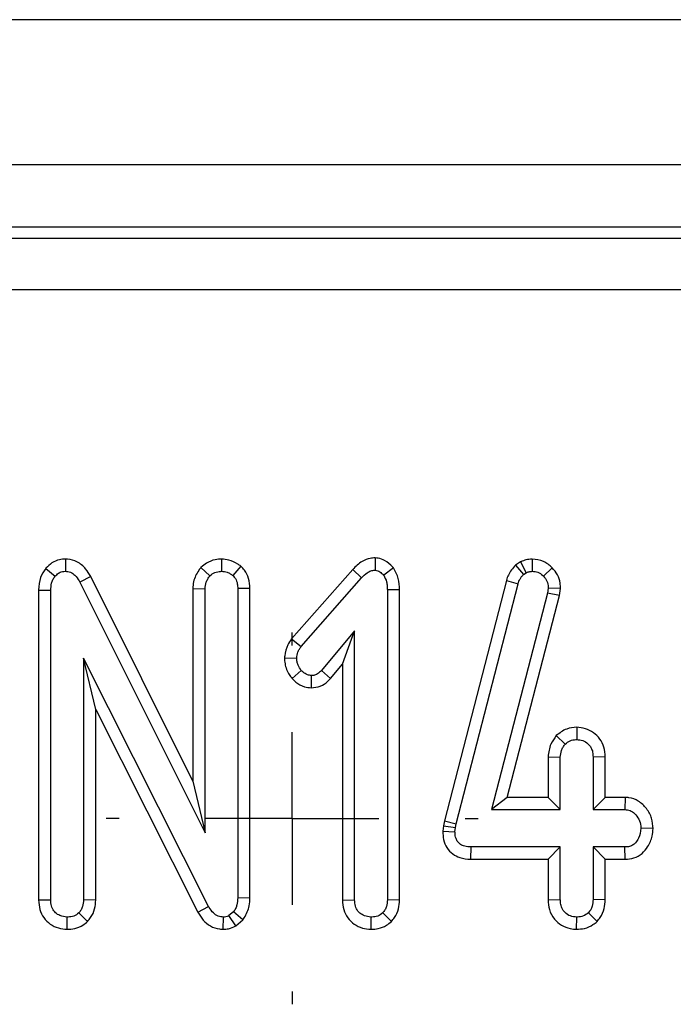
# Model space of a CAD drawing. Units: millimetres. Extents: x -168 to 664, y -32 to 370.
# Drawn here: x 216 to 220, y 174 to 181 of the extents above; entities that cross this region are included whole.
import ezdxf

# ---------------------------------------------------------------- set-up
doc = ezdxf.new("R2010")
doc.units = ezdxf.units.MM
doc.layers.add('FORMAT', color=7, linetype='Continuous')

# ---------------------------------------------------------------- blocks, each defined once
blk = doc.blocks.new('SW_CENTERMARKSYMBOL_13')
at = {"layer": 'FORMAT', "color": 0}
for p, q in [((0, 1.25), (0, 1.34375)), ((0, 0), (0, 0.625)), ((-1.25, 0), (-1.34375, 0)), ((0, 0), (-0.625, 0)), ((0, 0), (0, -0.625)), ((0, 0), (0.625, 0)), ((1.25, 0), (1.34375, 0)), ((0, -1.25), (0, -1.34375))]:
    blk.add_line(p, q, dxfattribs=at)

msp = doc.modelspace()

# ---------------------------------------------------------------- linework, layer by layer
at = {"color": 7, "linetype": 'Continuous', "lineweight": 25}
for p, q in [((279.958204, 180.743197), (30.208204, 180.743197)), ((279.958204, 179.693197), (30.208204, 179.693197)), ((245.085106, 179.243197), (155.831301, 179.243197)), ((155.910713, 179.163785), (245.008486, 179.163785)), ((245.008486, 178.790212), (155.910713, 178.790212)), ((215.944741, 176.843374), (215.94317, 176.755033)), ((217.072918, 176.843408), (217.071232, 176.755033)), ((218.182811, 176.851925), (218.181874, 176.763479)), ((219.316823, 176.843294), (219.317326, 176.755033)), ((215.801522, 176.774984), (215.869796, 176.719138)), ((216.923643, 176.783617), (216.988356, 176.722833)), ((217.211747, 176.792331), (217.154108, 176.724944)), ((218.020105, 176.76858), (217.578429, 176.266553)), ((218.020105, 176.76858), (218.084745, 176.70858)), ((218.31412, 176.780796), (218.244163, 176.726)), ((219.232492, 176.822427), (219.195488, 176.799655)), ((219.195488, 176.799655), (219.253453, 176.731807)), ((219.232492, 176.822427), (219.27404, 176.744476)), ((219.462, 176.780977), (219.398618, 176.719666)), ((216.126481, 176.717524), (216.048745, 176.675852)), ((216.864825, 175.237388), (216.126481, 176.717524)), ((217.648196, 176.212381), (218.084745, 176.70858)), ((219.130821, 176.689675), (218.683122, 174.95074)), ((219.130821, 176.689675), (219.215447, 176.664767)), ((219.253453, 176.731807), (219.27404, 176.744476)), ((215.74996, 176.619534), (215.838124, 176.617787)), ((215.74996, 176.619534), (215.74996, 174.378868)), ((215.838124, 174.380139), (215.838124, 176.617787)), ((216.048745, 176.675852), (216.952989, 174.863141)), ((216.864825, 176.630831), (216.952989, 176.628872)), ((216.864825, 176.630831), (216.864825, 175.237388)), ((216.952989, 174.863141), (216.952989, 176.628872)), ((217.277639, 176.631287), (217.189475, 176.629928)), ((217.189475, 176.629928), (217.189475, 174.394391)), ((217.277639, 174.39227), (217.277639, 176.631287)), ((218.35872, 176.622138), (218.270556, 176.620954)), ((218.270556, 176.620954), (218.270556, 174.379611)), ((218.35872, 174.377953), (218.35872, 176.622138)), ((218.768867, 174.930181), (219.215447, 176.664767)), ((219.433457, 176.633623), (219.428707, 176.596672)), ((219.521872, 176.629933), (219.433457, 176.633623)), ((219.515439, 176.5799), (219.521872, 176.629933)), ((219.428707, 176.596672), (219.022245, 175.03206)), ((219.136239, 175.120224), (219.515439, 176.5799)), ((219.515439, 176.5799), (219.428707, 176.596672)), ((217.578429, 176.266553), (217.648196, 176.212381)), ((218.03407, 176.325346), (217.79336, 176.038183)), ((217.945906, 176.082927), (218.03407, 176.325346)), ((218.03407, 174.379611), (218.03407, 176.325346)), ((216.978854, 174.331575), (216.07461, 176.127394)), ((216.07461, 176.127394), (216.07461, 174.379611)), ((216.162774, 175.756266), (216.07461, 176.127394)), ((217.527057, 176.130222), (217.615468, 176.126866)), ((217.859767, 175.980165), (217.945906, 176.082927)), ((217.945906, 176.082927), (217.945906, 174.378253)), ((217.581962, 175.980221), (217.648196, 176.038711)), ((217.721379, 175.912947), (217.72157, 176.001232)), ((217.859767, 175.980165), (217.79336, 176.038183)), ((216.162774, 175.756266), (216.901363, 174.289436)), ((216.162774, 174.377953), (216.162774, 175.756266)), ((219.63909, 175.627126), (219.6388, 175.538817)), ((219.491403, 175.567133), (219.555924, 175.506089)), ((219.432393, 175.414087), (219.520556, 175.412128)), ((219.432393, 175.414087), (219.432393, 175.120224)), ((219.520556, 175.03206), (219.520556, 175.412128)), ((219.845206, 175.413574), (219.757043, 175.412128)), ((219.757043, 175.412128), (219.757043, 175.03206)), ((219.845206, 175.120224), (219.845206, 175.413574)), ((216.864825, 175.237388), (216.952989, 174.863141)), ((219.136239, 175.120224), (219.022245, 175.03206)), ((219.432393, 175.120224), (219.136239, 175.120224)), ((219.432393, 175.120224), (219.520556, 175.03206)), ((219.845206, 175.120224), (219.757043, 175.03206)), ((219.990316, 175.120224), (219.845206, 175.120224)), ((219.990316, 175.120224), (219.987723, 175.03206)), ((219.022245, 175.03206), (219.520556, 175.03206)), ((219.757043, 175.03206), (219.987723, 175.03206)), ((218.675379, 174.915899), (218.671126, 174.875492)), ((218.683122, 174.95074), (218.675379, 174.915899)), ((218.675379, 174.915899), (218.762533, 174.901676)), ((218.683122, 174.95074), (218.768867, 174.930181)), ((218.762533, 174.901676), (218.768867, 174.930181)), ((218.671126, 174.875492), (218.759365, 174.871587)), ((218.759365, 174.871587), (218.762533, 174.901676)), ((220.191696, 174.894633), (220.103327, 174.896925)), ((218.87461, 174.673626), (218.875497, 174.76179)), ((219.520556, 174.76179), (218.875497, 174.76179)), ((219.432393, 174.673626), (219.520556, 174.76179)), ((219.520556, 174.381722), (219.520556, 174.76179)), ((219.987723, 174.76179), (219.757043, 174.76179)), ((219.757043, 174.76179), (219.757043, 174.381722)), ((219.845206, 174.673626), (219.757043, 174.76179)), ((219.989455, 174.673626), (219.987723, 174.76179)), ((218.87461, 174.673626), (219.432393, 174.673626)), ((219.432393, 174.673626), (219.432393, 174.380338)), ((219.845206, 174.673626), (219.989455, 174.673626)), ((219.845206, 174.380101), (219.845206, 174.673626)), ((215.74996, 174.378868), (215.838124, 174.380139)), ((216.162774, 174.377953), (216.07461, 174.379611)), ((217.277639, 174.39227), (217.189475, 174.394391)), ((217.945906, 174.378253), (218.03407, 174.379611)), ((218.35872, 174.377953), (218.270556, 174.379611)), ((219.432393, 174.380338), (219.520556, 174.381722)), ((219.845206, 174.380101), (219.757043, 174.381722)), ((216.103344, 174.222382), (216.040827, 174.285122)), ((216.901363, 174.289436), (216.978854, 174.331575)), ((217.159387, 174.294096), (217.125603, 174.265591)), ((217.225949, 174.234904), (217.159387, 174.294096)), ((218.29929, 174.222382), (218.236773, 174.285122)), ((219.785751, 174.222907), (219.723259, 174.28565)), ((215.956672, 174.166736), (215.956367, 174.255033)), ((217.084773, 174.166674), (217.086012, 174.255033)), ((217.174693, 174.191657), (217.125603, 174.265591)), ((217.174693, 174.191657), (217.225949, 174.234904)), ((218.152618, 174.166736), (218.152313, 174.255033)), ((219.638693, 174.166749), (219.6388, 174.255033))]:
    msp.add_line(p, q, dxfattribs=at)
for points, knots in [([(215.944741, 176.843374), (215.929781, 176.842455), (215.895407, 176.840345), (215.844677, 176.818579), (215.815426, 176.791), (215.802126, 176.77568), (215.801522, 176.774984)], [0, 0, 0, 0, 0.27345028, 0.62834486, 0.98312315, 1, 1, 1, 1]), ([(216.126481, 176.717524), (216.115228, 176.736502), (216.090155, 176.778788), (216.032792, 176.827008), (215.977879, 176.840871), (215.949756, 176.842995), (215.944741, 176.843374)], [0, 0, 0, 0, 0.28489299, 0.63479978, 0.93487751, 1, 1, 1, 1]), ([(217.072918, 176.843408), (217.0571, 176.84243), (217.01907, 176.84008), (216.966505, 176.819524), (216.936539, 176.79442), (216.923643, 176.783617)], [0, 0, 0, 0, 0.28859227, 0.69386017, 1, 1, 1, 1]), ([(217.211747, 176.792331), (217.204316, 176.79752), (217.177608, 176.816172), (217.131352, 176.838355), (217.090346, 176.841901), (217.072918, 176.843408)], [0, 0, 0, 0, 0.1814279, 0.65210199, 1, 1, 1, 1]), ([(218.182811, 176.851925), (218.170461, 176.851123), (218.137694, 176.848996), (218.077702, 176.825384), (218.041567, 176.789747), (218.020105, 176.76858)], [0, 0, 0, 0, 0.1971878, 0.52316217, 1, 1, 1, 1]), ([(218.31412, 176.780796), (218.31248, 176.782425), (218.29308, 176.801685), (218.260652, 176.83173), (218.213952, 176.849369), (218.190335, 176.851307), (218.182811, 176.851925)], [0, 0, 0, 0, 0.04533123, 0.53609166, 0.85220935, 1, 1, 1, 1]), ([(219.316823, 176.843294), (219.301628, 176.842295), (219.274132, 176.840486), (219.246929, 176.829032), (219.23415, 176.823186), (219.232492, 176.822427)], [0, 0, 0, 0, 0.51804962, 0.93745147, 1, 1, 1, 1]), ([(219.462, 176.780977), (219.442027, 176.798526), (219.400523, 176.834994), (219.345413, 176.840459), (219.316823, 176.843294)], [0, 0, 0, 0, 0.48121689, 1, 1, 1, 1]), ([(215.801522, 176.774984), (215.787389, 176.754254), (215.755862, 176.708013), (215.751185, 176.65052), (215.749971, 176.619808), (215.74996, 176.619534)], [0, 0, 0, 0, 0.44607884, 0.99506767, 1, 1, 1, 1]), ([(216.923643, 176.783617), (216.918111, 176.776255), (216.894638, 176.74502), (216.869003, 176.693519), (216.865915, 176.647183), (216.864825, 176.630831)], [0, 0, 0, 0, 0.16634472, 0.70581245, 1, 1, 1, 1]), ([(217.277639, 176.631287), (217.275863, 176.655878), (217.272491, 176.702558), (217.244993, 176.757464), (217.220773, 176.782864), (217.211747, 176.792331)], [0, 0, 0, 0, 0.41119774, 0.78055944, 1, 1, 1, 1]), ([(218.084745, 176.70858), (218.097372, 176.721283), (218.116836, 176.740863), (218.150528, 176.760818), (218.171092, 176.762564), (218.181874, 176.763479)], [0, 0, 0, 0, 0.46767417, 0.72088802, 1, 1, 1, 1]), ([(218.181874, 176.763479), (218.18863, 176.762463), (218.206475, 176.759779), (218.226359, 176.743303), (218.239207, 176.730816), (218.244163, 176.726)], [0, 0, 0, 0, 0.27235813, 0.7193498, 1, 1, 1, 1]), ([(218.35872, 176.622138), (218.357573, 176.64964), (218.355224, 176.705994), (218.328039, 176.755467), (218.31412, 176.780796)], [0, 0, 0, 0, 0.488022681, 1, 1, 1, 1]), ([(219.195488, 176.799655), (219.176476, 176.777001), (219.148534, 176.743707), (219.135111, 176.70276), (219.130821, 176.689675)], [0, 0, 0, 0, 0.68042445, 1, 1, 1, 1]), ([(219.521872, 176.629933), (219.521309, 176.643247), (219.519848, 176.67775), (219.503382, 176.732551), (219.475741, 176.764897), (219.462, 176.780977)], [0, 0, 0, 0, 0.24012802, 0.62224107, 1, 1, 1, 1]), ([(215.838124, 176.617787), (215.83901, 176.634977), (215.840373, 176.661429), (215.852441, 176.696049), (215.863906, 176.711302), (215.869796, 176.719138)], [0, 0, 0, 0, 0.474398459, 0.729966791, 1, 1, 1, 1]), ([(215.869796, 176.719138), (215.87695, 176.726852), (215.891327, 176.742358), (215.918296, 176.753699), (215.936009, 176.754649), (215.94317, 176.755033)], [0, 0, 0, 0, 0.37102585, 0.74571802, 1, 1, 1, 1]), ([(215.94317, 176.755033), (215.955947, 176.753711), (215.981688, 176.751048), (216.017514, 176.725073), (216.03659, 176.69708), (216.046913, 176.67905), (216.048745, 176.675852)], [0, 0, 0, 0, 0.27340118, 0.55081945, 0.92032497, 1, 1, 1, 1]), ([(216.952989, 176.628872), (216.954546, 176.645015), (216.956965, 176.670098), (216.972326, 176.700954), (216.982966, 176.715476), (216.988356, 176.722833)], [0, 0, 0, 0, 0.47117121, 0.7320991, 1, 1, 1, 1]), ([(216.988356, 176.722833), (216.999688, 176.731612), (217.022459, 176.749254), (217.053381, 176.75413), (217.069422, 176.754942), (217.071232, 176.755033)], [0, 0, 0, 0, 0.467793796, 0.939964306, 1, 1, 1, 1]), ([(217.071232, 176.755033), (217.085606, 176.753768), (217.107755, 176.751819), (217.13474, 176.738239), (217.147599, 176.729412), (217.154108, 176.724944)], [0, 0, 0, 0, 0.47729875, 0.73543881, 1, 1, 1, 1]), ([(217.154108, 176.724944), (217.160768, 176.717606), (217.176168, 176.700635), (217.187913, 176.66675), (217.188968, 176.641879), (217.189475, 176.629928)], [0, 0, 0, 0, 0.28357954, 0.65575294, 1, 1, 1, 1]), ([(218.244163, 176.726), (218.252265, 176.710352), (218.264775, 176.686193), (218.269703, 176.649642), (218.270271, 176.630561), (218.270556, 176.620954)], [0, 0, 0, 0, 0.47721637, 0.7367751, 1, 1, 1, 1]), ([(219.215447, 176.664767), (219.219438, 176.676841), (219.225518, 176.695233), (219.240442, 176.716638), (219.249097, 176.726728), (219.253453, 176.731807)], [0, 0, 0, 0, 0.48696824, 0.74175773, 1, 1, 1, 1]), ([(219.27404, 176.744476), (219.280732, 176.747535), (219.290913, 176.75219), (219.305816, 176.754428), (219.313473, 176.75483), (219.317326, 176.755033)], [0, 0, 0, 0, 0.4878539, 0.74232748, 1, 1, 1, 1]), ([(219.317326, 176.755033), (219.331406, 176.753871), (219.359755, 176.751531), (219.38538, 176.73287), (219.396978, 176.721302), (219.398618, 176.719666)], [0, 0, 0, 0, 0.45864483, 0.92342878, 1, 1, 1, 1]), ([(219.398618, 176.719666), (219.408326, 176.708419), (219.42787, 176.685775), (219.432631, 176.653032), (219.433358, 176.635958), (219.433457, 176.633623)], [0, 0, 0, 0, 0.46000879, 0.92615334, 1, 1, 1, 1]), ([(217.578429, 176.266553), (217.568524, 176.252241), (217.54289, 176.215198), (217.531246, 176.166033), (217.527555, 176.134481), (217.527057, 176.130222)], [0, 0, 0, 0, 0.35260507, 0.91263011, 1, 1, 1, 1]), ([(217.615468, 176.126866), (217.617284, 176.141777), (217.620075, 176.164687), (217.634541, 176.1924), (217.643614, 176.205677), (217.648196, 176.212381)], [0, 0, 0, 0, 0.47994218, 0.73739396, 1, 1, 1, 1]), ([(217.527057, 176.130222), (217.527757, 176.115747), (217.529822, 176.073091), (217.550641, 176.020816), (217.574904, 175.989369), (217.581962, 175.980221)], [0, 0, 0, 0, 0.2669885, 0.78677561, 1, 1, 1, 1]), ([(217.648196, 176.038711), (217.639476, 176.05114), (217.625968, 176.070393), (217.61677, 176.101404), (217.615907, 176.118274), (217.615468, 176.126866)], [0, 0, 0, 0, 0.47195575, 0.73107884, 1, 1, 1, 1]), ([(217.581962, 175.980221), (217.590977, 175.971389), (217.61676, 175.946128), (217.664194, 175.91826), (217.704578, 175.914508), (217.721379, 175.912947)], [0, 0, 0, 0, 0.23894076, 0.68337549, 1, 1, 1, 1]), ([(217.72157, 176.001232), (217.712148, 176.002317), (217.688952, 176.004987), (217.665042, 176.022068), (217.651755, 176.035195), (217.648196, 176.038711)], [0, 0, 0, 0, 0.33367012, 0.82148485, 1, 1, 1, 1]), ([(217.721379, 175.912947), (217.743434, 175.915431), (217.787137, 175.920353), (217.832655, 175.950788), (217.853502, 175.973376), (217.859767, 175.980165)], [0, 0, 0, 0, 0.416104824, 0.82451963, 1, 1, 1, 1]), ([(217.79336, 176.038183), (217.784368, 176.029085), (217.768677, 176.013209), (217.742203, 176.002235), (217.72715, 176.001504), (217.72157, 176.001232)], [0, 0, 0, 0, 0.4579365, 0.79905587, 1, 1, 1, 1]), ([(219.63909, 175.627126), (219.614158, 175.624978), (219.559067, 175.620231), (219.515341, 175.585918), (219.491403, 175.567133)], [0, 0, 0, 0, 0.45255601, 1, 1, 1, 1]), ([(219.845206, 175.413574), (219.843656, 175.437142), (219.840657, 175.482736), (219.809911, 175.544764), (219.761977, 175.590306), (219.703468, 175.621396), (219.660471, 175.625223), (219.63909, 175.627126)], [0, 0, 0, 0, 0.21296621, 0.41198875, 0.61120842, 0.80666796, 1, 1, 1, 1]), ([(219.491403, 175.567133), (219.476793, 175.547333), (219.443334, 175.501988), (219.436335, 175.445762), (219.432393, 175.414087)], [0, 0, 0, 0, 0.43665056, 1, 1, 1, 1]), ([(219.520556, 175.412128), (219.522113, 175.428271), (219.524532, 175.453354), (219.539894, 175.48421), (219.550534, 175.498732), (219.555924, 175.506089)], [0, 0, 0, 0, 0.47117121, 0.7320991, 1, 1, 1, 1]), ([(219.555924, 175.506089), (219.567212, 175.515052), (219.589957, 175.533112), (219.621043, 175.537887), (219.637108, 175.538728), (219.6388, 175.538817)], [0, 0, 0, 0, 0.46852044, 0.94403444, 1, 1, 1, 1]), ([(219.6388, 175.538817), (219.653649, 175.537246), (219.683454, 175.534092), (219.719472, 175.511085), (219.743841, 175.481175), (219.755761, 175.44742), (219.756613, 175.423959), (219.757043, 175.412128)], [0, 0, 0, 0, 0.22838172, 0.45839629, 0.63817401, 0.81754111, 1, 1, 1, 1]), ([(220.191696, 174.894633), (220.189602, 174.919906), (220.18529, 174.971935), (220.14612, 175.042243), (220.089271, 175.096367), (220.031749, 175.117738), (219.999075, 175.119698), (219.990316, 175.120224)], [0, 0, 0, 0, 0.22624122, 0.46576984, 0.7053701, 0.92101855, 1, 1, 1, 1]), ([(219.987723, 175.03206), (220.00036, 175.03069), (220.025716, 175.027942), (220.062026, 175.002785), (220.090608, 174.964195), (220.102158, 174.924775), (220.103099, 174.902361), (220.103327, 174.896925)], [0, 0, 0, 0, 0.192184171, 0.385609153, 0.65600214, 0.916568765, 1, 1, 1, 1]), ([(218.671126, 174.875492), (218.67203, 174.855081), (218.673852, 174.81392), (218.698038, 174.755469), (218.739985, 174.710095), (218.799561, 174.680195), (218.846125, 174.674152), (218.873236, 174.673652), (218.87461, 174.673626)], [0, 0, 0, 0, 0.18839162, 0.37989811, 0.57266283, 0.74857312, 0.98726206, 1, 1, 1, 1]), ([(218.875497, 174.76179), (218.860064, 174.762575), (218.833659, 174.763917), (218.800186, 174.777739), (218.778187, 174.798043), (218.764004, 174.826577), (218.759599, 174.852059), (218.759405, 174.868313), (218.759365, 174.871587)], [0, 0, 0, 0, 0.25209412, 0.43129793, 0.58210267, 0.73307289, 0.94623052, 1, 1, 1, 1]), ([(220.103327, 174.896925), (220.099513, 174.872353), (220.093704, 174.834916), (220.067984, 174.793978), (220.042388, 174.773195), (220.015197, 174.762887), (219.996547, 174.762142), (219.987723, 174.76179)], [0, 0, 0, 0, 0.3729238, 0.56816519, 0.71786528, 0.86650318, 1, 1, 1, 1]), ([(219.989455, 174.673626), (220.010545, 174.675386), (220.054433, 174.679047), (220.112848, 174.711465), (220.158163, 174.767658), (220.185524, 174.83036), (220.189958, 174.876532), (220.191696, 174.894633)], [0, 0, 0, 0, 0.19001859, 0.39543041, 0.58175787, 0.8360326, 1, 1, 1, 1]), ([(215.74996, 174.378868), (215.751561, 174.355607), (215.754669, 174.310423), (215.784356, 174.248461), (215.832058, 174.202278), (215.891677, 174.172436), (215.93506, 174.168631), (215.956672, 174.166736)], [0, 0, 0, 0, 0.21032676, 0.40854637, 0.60732553, 0.80438522, 1, 1, 1, 1]), ([(215.956367, 174.255033), (215.938453, 174.257172), (215.908008, 174.260807), (215.871431, 174.285094), (215.847721, 174.316976), (215.838913, 174.350861), (215.838329, 174.372514), (215.838124, 174.380139)], [0, 0, 0, 0, 0.27616851, 0.46932292, 0.66341373, 0.88148559, 1, 1, 1, 1]), ([(216.07461, 174.379611), (216.073501, 174.363495), (216.071778, 174.338481), (216.058226, 174.306498), (216.046722, 174.292365), (216.040827, 174.285122)], [0, 0, 0, 0, 0.46892543, 0.72781728, 1, 1, 1, 1]), ([(216.103344, 174.222382), (216.111247, 174.231834), (216.134143, 174.259215), (216.158244, 174.312404), (216.161318, 174.356886), (216.162774, 174.377953)], [0, 0, 0, 0, 0.217203959, 0.629258839, 1, 1, 1, 1]), ([(217.189475, 174.394391), (217.188372, 174.377349), (217.186682, 174.351218), (217.174673, 174.317456), (217.164543, 174.301976), (217.159387, 174.294096)], [0, 0, 0, 0, 0.47933087, 0.73494524, 1, 1, 1, 1]), ([(217.225949, 174.234904), (217.229378, 174.239991), (217.250203, 174.270878), (217.273701, 174.323678), (217.276566, 174.37358), (217.277639, 174.39227)], [0, 0, 0, 0, 0.10977658, 0.66657173, 1, 1, 1, 1]), ([(217.945906, 174.378253), (217.947595, 174.354772), (217.950856, 174.309428), (217.980975, 174.247567), (218.028847, 174.201698), (218.088268, 174.172293), (218.131348, 174.168573), (218.152618, 174.166736)], [0, 0, 0, 0, 0.21270565, 0.41073912, 0.60929467, 0.80709994, 1, 1, 1, 1]), ([(218.152313, 174.255033), (218.136129, 174.2568), (218.106879, 174.259993), (218.069905, 174.282612), (218.044583, 174.314724), (218.034976, 174.349454), (218.034313, 174.371514), (218.03407, 174.379611)], [0, 0, 0, 0, 0.25058706, 0.45291294, 0.65630118, 0.873858, 1, 1, 1, 1]), ([(218.270556, 174.379611), (218.269447, 174.363495), (218.267724, 174.338481), (218.254172, 174.306498), (218.242668, 174.292365), (218.236773, 174.285122)], [0, 0, 0, 0, 0.46892543, 0.72781728, 1, 1, 1, 1]), ([(218.29929, 174.222382), (218.307152, 174.231782), (218.329992, 174.259092), (218.354162, 174.312246), (218.357252, 174.356795), (218.35872, 174.377953)], [0, 0, 0, 0, 0.2160542, 0.62768294, 1, 1, 1, 1]), ([(219.432393, 174.380338), (219.434048, 174.356493), (219.437524, 174.306413), (219.472614, 174.240191), (219.527533, 174.194423), (219.584442, 174.170305), (219.622648, 174.167801), (219.638693, 174.166749)], [0, 0, 0, 0, 0.2152804, 0.45214295, 0.65424569, 0.85479422, 1, 1, 1, 1]), ([(219.6388, 174.255033), (219.623458, 174.256608), (219.592631, 174.259774), (219.553771, 174.284586), (219.530371, 174.318714), (219.521465, 174.352193), (219.520834, 174.372701), (219.520556, 174.381722)], [0, 0, 0, 0, 0.23562271, 0.47346521, 0.68367848, 0.86085494, 1, 1, 1, 1]), ([(219.757043, 174.381722), (219.755914, 174.365366), (219.754165, 174.340012), (219.740925, 174.307338), (219.729249, 174.293004), (219.723259, 174.28565)], [0, 0, 0, 0, 0.46949724, 0.72781296, 1, 1, 1, 1]), ([(219.785751, 174.222907), (219.793754, 174.232446), (219.816936, 174.260078), (219.840688, 174.314031), (219.843755, 174.358885), (219.845206, 174.380101)], [0, 0, 0, 0, 0.21742681, 0.62983905, 1, 1, 1, 1]), ([(216.040827, 174.285122), (216.029285, 174.276425), (216.006129, 174.258975), (215.97465, 174.256107), (215.958394, 174.255152), (215.956367, 174.255033)], [0, 0, 0, 0, 0.4651704, 0.93331979, 1, 1, 1, 1]), ([(216.901363, 174.289436), (216.913109, 174.270113), (216.936683, 174.231331), (216.990447, 174.187088), (217.04368, 174.169734), (217.075594, 174.167358), (217.084773, 174.166674)], [0, 0, 0, 0, 0.29167766, 0.58539961, 0.88075127, 1, 1, 1, 1]), ([(217.086012, 174.255033), (217.072596, 174.2564), (217.045561, 174.259154), (217.008336, 174.285281), (216.989829, 174.312781), (216.980075, 174.329484), (216.978854, 174.331575)], [0, 0, 0, 0, 0.28818674, 0.58070456, 0.94752177, 1, 1, 1, 1]), ([(218.236773, 174.285122), (218.225231, 174.276425), (218.202075, 174.258975), (218.170595, 174.256107), (218.15434, 174.255152), (218.152313, 174.255033)], [0, 0, 0, 0, 0.4651704, 0.93331979, 1, 1, 1, 1]), ([(219.723259, 174.28565), (219.711653, 174.277016), (219.688374, 174.259701), (219.657008, 174.255945), (219.640763, 174.255131), (219.6388, 174.255033)], [0, 0, 0, 0, 0.46643185, 0.93551291, 1, 1, 1, 1]), ([(215.956672, 174.166736), (215.974894, 174.167918), (216.014668, 174.170496), (216.0656, 174.191169), (216.092786, 174.213651), (216.103344, 174.222382)], [0, 0, 0, 0, 0.340866152, 0.744006605, 1, 1, 1, 1]), ([(217.125603, 174.265591), (217.121496, 174.26345), (217.111544, 174.258262), (217.097763, 174.255618), (217.088609, 174.255162), (217.086012, 174.255033)], [0, 0, 0, 0, 0.3348097, 0.8113159, 1, 1, 1, 1]), ([(218.152618, 174.166736), (218.17017, 174.167861), (218.208812, 174.170335), (218.260054, 174.190104), (218.287837, 174.21296), (218.29929, 174.222382)], [0, 0, 0, 0, 0.32848706, 0.72316567, 1, 1, 1, 1]), ([(219.638693, 174.166749), (219.657646, 174.168044), (219.699057, 174.170873), (219.749677, 174.192906), (219.776342, 174.215083), (219.785751, 174.222907)], [0, 0, 0, 0, 0.35325626, 0.77180419, 1, 1, 1, 1]), ([(217.084773, 174.166674), (217.097451, 174.167336), (217.129084, 174.168986), (217.157604, 174.183163), (217.174693, 174.191657)], [0, 0, 0, 0, 0.40080101, 1, 1, 1, 1])]:
    msp.add_open_spline(points, degree=3, knots=knots, dxfattribs=at)

# ---------------------------------------------------------------- block references
at = {"layer": 'FORMAT'}
msp.add_blockref('SW_CENTERMARKSYMBOL_13', (217.583204, 174.968197), dxfattribs=at)

doc.saveas('drawing.dxf')
